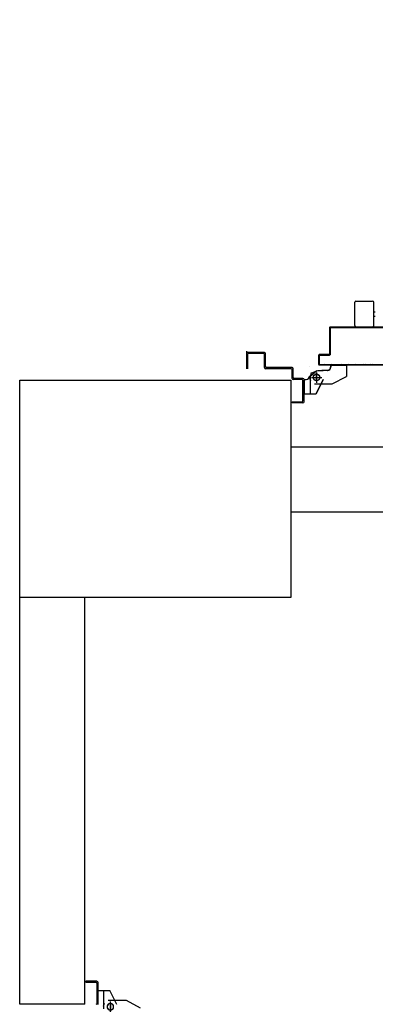
# Model space of a CAD drawing. Units: millimetres. Extents: x -48 to 124, y -9 to 171.
# Drawn here: x 40 to 41, y 74 to 76 of the extents above; entities that cross this region are included whole.
import ezdxf

# ---------------------------------------------------------------- set-up
doc = ezdxf.new("R2010")
doc.units = ezdxf.units.MM
doc.header["$LTSCALE"] = 1.5
doc.header["$MEASUREMENT"] = 0
for name, pattern in [('CONTINUA', [0]), ('LINEA-PUNTO', [1, 0.5, -0.25, 0, -0.25]), ('TRATTEGGIATA', [0.2, 0.1, -0.1])]:
    doc.linetypes.add(name, pattern=pattern)
for name, color, linetype in [('ANTIPANICO', 7, 'CONTINUOUS'), ('Antipanico-2', 7, 'CONTINUOUS'), ('BLOCCO_TITOLO', 7, 'CONTINUOUS'), ('LAYER01', 7, 'CONTINUOUS'), ('MURI', 2, 'CONTINUOUS'), ('PILASTRI', 3, 'CONTINUOUS'), ('PORTA', 1, 'CONTINUOUS')]:
    doc.layers.add(name, color=color, linetype=linetype)

# ---------------------------------------------------------------- blocks, each defined once
blk = doc.blocks.new('A$C16D870E1')
at = {"layer": 'BLOCCO_TITOLO', "color": 7, "linetype": 'TRATTEGGIATA'}
for p, q in [((58.3, 938.9), (25.3, 938.9)), ((63.3, 926.9), (44.3, 926.9)), ((53.4, 939.6), (47.8, 937.8)), ((42.2, 897.9), (56.2, 871.9))]:
    blk.add_line(p, q, dxfattribs=at)
blk.add_circle((54.3, 926.9), 6, dxfattribs=at)
at = {"layer": 'LAYER01', "color": 7, "linetype": 'Continuous'}
for p, q in [((7.2, 971.9), (9.2, 971.9)), ((7.2, 971.9), (9.2, 971.9)), ((7.2, 951.9), (7.2, 971.9)), ((9.2, 971.9), (9.2, 953.9)), ((9.2, 949.9), (50.2, 949.9)), ((11.2, 951.9), (48.2, 951.9)), ((24.2, 949.8), (24.2, 927.9)), ((24.2, 949.8), (24.3, 949.8)), ((24.3, 949.8), (24.3, 927.9)), ((50.3, 949.8), (24.3, 949.8)), ((24.3, 928), (24.2, 927.9)), ((24.2, 927.9), (24.3, 927.9)), ((50.2, 914.9), (24.2, 927.9)), ((50.3, 915), (24.3, 928)), ((42.2, 930.9), (42.2, 897.9)), ((42.2, 913.9), (42.2, 913.8)), ((42.2, 897.9), (56.2, 871.9))]:
    blk.add_line(p, q, dxfattribs=at)
at = {"layer": 'LAYER01', "color": 7, "linetype": 'LINEA-PUNTO'}
blk.add_line((47.3, 926.9), (62.3, 926.9), dxfattribs=at)
at = {"layer": 'LAYER01', "color": 7, "linetype": 'Continuous'}
blk.add_circle((54.3, 926.9), 6, dxfattribs=at)
for centre, start, end in [((9.2, 951.9), 180, 270), ((11.2, 953.9), 180, 270), ((48.2, 953.9), 270, 0)]:
    blk.add_arc(centre, 2, start, end, dxfattribs=at)
for points in [[(24.2, 949.8), (24.2, 927.9), (24.3, 949.8), (24.3, 927.9)], [(50.3, 915), (24.3, 928), (50.2, 914.9), (24.2, 927.9)]]:
    blk.add_solid(points, dxfattribs=at)
blk = doc.blocks.new('A$C14C64749')
at = {"layer": 'ANTIPANICO', "color": 2, "xscale": 0.001, "yscale": 0.001, "zscale": 0.001, "rotation": 180}
blk.add_blockref('A$C16D870E1', (1.1321, 1.0561), dxfattribs=at)

msp = doc.modelspace()

# ---------------------------------------------------------------- linework, layer by layer
at = {"layer": 'ANTIPANICO', "linetype": 'Continuous'}
for p, q in [((40.62, 75.3673), (40.62, 75.4103)), ((40.622, 75.4123), (40.653, 75.4123)), ((40.655, 75.3673), (40.655, 75.4103)), ((40.655, 75.3928), (40.658, 75.3928)), ((40.655, 75.3848), (40.658, 75.3848)), ((40.622, 75.3653), (40.653, 75.3653))]:
    msp.add_line(p, q, dxfattribs=at)
for centre, start, end in [((40.622, 75.4103), 90, 180), ((40.653, 75.4103), 0, 90), ((40.622, 75.3673), 180, 270), ((40.653, 75.3673), 270, 0)]:
    msp.add_arc(centre, 0.002, start, end, dxfattribs=at)
at = {"layer": 'Antipanico-2', "color": 1, "linetype": 'CONTINUA'}
msp.add_arc((40.5178, 75.17), 1.124, 6.4497, 89.1256, dxfattribs=at)
at = {"layer": 'BLOCCO_TITOLO', "color": 7, "linetype": 'TRATTEGGIATA'}
for p, q in [((40.5378, 75.2704), (40.5406, 75.2812)), ((40.5497, 75.2809), (40.5497, 75.2619)), ((40.5517, 75.2848), (40.5617, 75.2848)), ((40.5697, 75.2848), (40.5597, 75.2848)), ((40.5757, 75.2947), (40.6047, 75.2947)), ((40.5757, 75.2947), (40.5757, 75.2908)), ((40.6047, 75.2947), (40.6047, 75.2738)), ((40.537, 75.271), (40.5388, 75.2655)), ((40.5377, 75.2759), (40.5377, 75.2429)), ((40.5427, 75.2719), (40.5577, 75.2719)), ((40.5787, 75.2598), (40.6047, 75.2738))]:
    msp.add_line(p, q, dxfattribs=at)
msp.add_circle((40.5497, 75.2719), 0.006, dxfattribs=at)
msp.add_arc((40.5697, 75.2908), 0.006, 270, 0, dxfattribs=at)
at = {"layer": 'LAYER01', "color": 7, "linetype": 'Continuous'}
for p, q in [((40.4207, 75.3202), (40.4207, 75.2879)), ((40.4537, 75.3179), (40.4207, 75.3179)), ((40.4227, 75.3139), (40.4227, 75.2879)), ((40.4517, 75.3159), (40.4247, 75.3159)), ((40.4537, 75.3179), (40.4537, 75.3178)), ((40.4537, 75.2899), (40.4537, 75.3139)), ((40.4558, 75.3159), (40.4557, 75.3159)), ((40.4557, 75.2919), (40.4557, 75.3159)), ((40.5027, 75.2879), (40.4557, 75.2879)), ((40.5047, 75.2899), (40.4577, 75.2899)), ((40.5047, 75.2699), (40.5047, 75.2859)), ((40.5067, 75.2719), (40.5067, 75.2879)), ((40.5367, 75.2919), (40.5368, 75.2919)), ((40.5368, 75.2919), (40.5367, 75.2919)), ((40.537, 75.2727), (40.5498, 75.2839)), ((40.5407, 75.2799), (40.5507, 75.2849)), ((40.5517, 75.2849), (40.5617, 75.2849)), ((40.5517, 75.2848), (40.5617, 75.2848)), ((40.5697, 75.2849), (40.5597, 75.2849)), ((40.5597, 75.2849), (40.5597, 75.2848)), ((40.5697, 75.2848), (40.5597, 75.2848)), ((40.5757, 75.2948), (40.5758, 75.2948)), ((40.5757, 75.2947), (40.5757, 75.2948)), ((40.5757, 75.2948), (40.6047, 75.2948)), ((40.5757, 75.2948), (40.5757, 75.2909)), ((40.5757, 75.2947), (40.6047, 75.2947)), ((40.5757, 75.2909), (40.5758, 75.2909)), ((40.5758, 75.2909), (40.5757, 75.2909)), ((40.5758, 75.2948), (40.5758, 75.2909)), ((40.6047, 75.2948), (40.6048, 75.2948)), ((40.6047, 75.2947), (40.6047, 75.2948)), ((40.6047, 75.2948), (40.6047, 75.2739)), ((40.6048, 75.2948), (40.6048, 75.2739)), ((40.5227, 75.2679), (40.5067, 75.2679)), ((40.5247, 75.2699), (40.5087, 75.2699)), ((40.5247, 75.2289), (40.5247, 75.2659)), ((40.5267, 75.2269), (40.5267, 75.2679)), ((40.5268, 75.2679), (40.5307, 75.2679)), ((40.5268, 75.2678), (40.5268, 75.2679)), ((40.5268, 75.2679), (40.5268, 75.2419)), ((40.5268, 75.2678), (40.5307, 75.2678)), ((40.5307, 75.2678), (40.5307, 75.2679)), ((40.5307, 75.2678), (40.5307, 75.2679)), ((40.5368, 75.2739), (40.5367, 75.2739)), ((40.5368, 75.2739), (40.5367, 75.2739)), ((40.5457, 75.2598), (40.5787, 75.2598)), ((40.5617, 75.2679), (40.5487, 75.2419)), ((40.5618, 75.2679), (40.5488, 75.2419)), ((40.5618, 75.2679), (40.5617, 75.2679)), ((40.5617, 75.2679), (40.5618, 75.2679)), ((40.5627, 75.2599), (40.5628, 75.2599)), ((40.5787, 75.2598), (40.6047, 75.2738)), ((40.6047, 75.2739), (40.6048, 75.2739)), ((40.6047, 75.2738), (40.6047, 75.2739)), ((40.5268, 75.2419), (40.5487, 75.2419)), ((40.5268, 75.2418), (40.5268, 75.2419)), ((40.5268, 75.2418), (40.5487, 75.2418)), ((40.5487, 75.2418), (40.5487, 75.2419)), ((40.5487, 75.2419), (40.5488, 75.2419)), ((40.5047, 75.2249), (40.5047, 75.2269)), ((40.5047, 75.2249), (40.5047, 75.2269)), ((40.5047, 75.2269), (40.5227, 75.2269)), ((40.5247, 75.2249), (40.5047, 75.2249))]:
    msp.add_line(p, q, dxfattribs=at)
at = {"layer": 'LAYER01', "color": 7, "linetype": 'LINEA-PUNTO'}
for p, q in [((40.5497, 75.2649), (40.5497, 75.2799)), ((40.5407, 75.2719), (40.5597, 75.2719))]:
    msp.add_line(p, q, dxfattribs=at)
at = {"layer": 'LAYER01', "color": 7, "linetype": 'Continuous'}
msp.add_circle((40.5497, 75.2719), 0.006, dxfattribs=at)
for centre, radius, start, end in [((40.4227, 75.3159), 0.002, 90, 180), ((40.4247, 75.3139), 0.002, 90, 180), ((40.4517, 75.3139), 0.002, 0, 90), ((40.4537, 75.3159), 0.00205, 0, 90), ((40.4537, 75.3159), 0.00195, 0, 90), ((40.4557, 75.2899), 0.002, 180, 270), ((40.4577, 75.2919), 0.002, 180, 270), ((40.5027, 75.2859), 0.002, 0, 90), ((40.5047, 75.2879), 0.002, 0, 90), ((40.5697, 75.2909), 0.00595, 270, 0), ((40.5697, 75.2909), 0.00605, 270, 0), ((40.5067, 75.2699), 0.002, 180, 270), ((40.5087, 75.2719), 0.002, 180, 270), ((40.5227, 75.2659), 0.002, 0, 90), ((40.5247, 75.2679), 0.002, 0, 90), ((40.5307, 75.2739), 0.00595, 270, 0), ((40.5307, 75.2739), 0.00605, 270, 0), ((40.5227, 75.2289), 0.002, 270, 0), ((40.5247, 75.2269), 0.002, 270, 0)]:
    msp.add_arc(centre, radius, start, end, dxfattribs=at)
for points in [[(40.5517, 75.2848), (40.5617, 75.2848), (40.5517, 75.2849), (40.5617, 75.2849)], [(40.5697, 75.2849), (40.5597, 75.2849), (40.5697, 75.2848), (40.5597, 75.2848)], [(40.5757, 75.2948), (40.5757, 75.2909), (40.5758, 75.2948), (40.5758, 75.2909)], [(40.6047, 75.2948), (40.6047, 75.2739), (40.6048, 75.2948), (40.6048, 75.2739)], [(40.5268, 75.2678), (40.5307, 75.2678), (40.5268, 75.2679), (40.5307, 75.2679)], [(40.5617, 75.2679), (40.5487, 75.2419), (40.5618, 75.2679), (40.5488, 75.2419)], [(40.5268, 75.2418), (40.5487, 75.2418), (40.5268, 75.2419), (40.5487, 75.2419)]]:
    msp.add_solid(points, dxfattribs=at)
at = {"layer": 'MURI'}
for p, q in [((40.5027, 75.1441), (45.0027, 75.1441)), ((40.5027, 75.0241), (45.0027, 75.0241))]:
    msp.add_line(p, q, dxfattribs=at)
at = {"layer": 'MURI', "linetype": 'Continuous'}
for p, q in [((40.0027, 74.1167), (40.0027, 74.8667)), ((40.1227, 74.1167), (40.1227, 74.8667)), ((40.1227, 74.1167), (40.0027, 74.1167))]:
    msp.add_line(p, q, dxfattribs=at)
at = {"layer": 'PILASTRI', "linetype": 'Continuous'}
for p, q in [((40.0027, 75.2667), (40.5027, 75.2667)), ((40.0027, 74.8667), (40.0027, 75.2667)), ((40.5027, 74.8667), (40.5027, 75.2667)), ((40.0027, 74.8667), (40.5027, 74.8667))]:
    msp.add_line(p, q, dxfattribs=at)
at = {"layer": 'PORTA'}
for p, q in [((40.5736, 75.3639), (40.5736, 75.3149)), ((40.5736, 75.3639), (40.5737, 75.3639)), ((40.5736, 75.3639), (40.5737, 75.3639)), ((40.5737, 75.3639), (40.5737, 75.3149)), ((40.5747, 75.3614), (40.5738, 75.3623)), ((40.5738, 75.36), (40.5747, 75.3591)), ((40.5747, 75.3569), (40.5738, 75.3578)), ((40.5738, 75.3556), (40.5747, 75.3546)), ((40.5747, 75.3524), (40.5738, 75.3533)), ((40.5738, 75.3511), (40.5747, 75.3501)), ((40.5739, 75.3644), (40.5748, 75.3635)), ((40.5746, 75.3139), (40.5746, 75.3629)), ((40.5747, 75.3629), (40.5746, 75.3629)), ((40.5746, 75.3629), (40.5747, 75.3629)), ((40.5747, 75.3648), (40.5747, 75.3649)), ((40.5747, 75.3649), (40.5747, 75.3648)), ((40.5747, 75.3649), (40.6287, 75.3649)), ((40.5747, 75.3648), (40.6287, 75.3648)), ((40.5747, 75.3139), (40.5747, 75.3629)), ((40.5766, 75.3639), (40.5757, 75.3648)), ((40.5757, 75.3639), (41.2003, 75.3639)), ((40.5757, 75.3639), (40.5757, 75.3638)), ((40.5757, 75.3638), (40.5757, 75.3639)), ((40.5757, 75.3638), (41.3703, 75.3638)), ((40.578, 75.3648), (40.5789, 75.3639)), ((40.5811, 75.3639), (40.5802, 75.3648)), ((40.5824, 75.3648), (40.5834, 75.3639)), ((40.5856, 75.3639), (40.5847, 75.3648)), ((40.5869, 75.3648), (40.5879, 75.3639)), ((40.5901, 75.3639), (40.5892, 75.3648)), ((40.5914, 75.3648), (40.5924, 75.3639)), ((40.5946, 75.3639), (40.5937, 75.3648)), ((40.5959, 75.3648), (40.5968, 75.3639)), ((40.5991, 75.3639), (40.5982, 75.3648)), ((40.6004, 75.3648), (40.6013, 75.3639)), ((40.6036, 75.3639), (40.6027, 75.3648)), ((40.6049, 75.3648), (40.6058, 75.3639)), ((40.6081, 75.3639), (40.6071, 75.3648)), ((40.6094, 75.3648), (40.6103, 75.3639)), ((40.6126, 75.3639), (40.6116, 75.3648)), ((40.6139, 75.3648), (40.6148, 75.3639)), ((40.6171, 75.3639), (40.6161, 75.3648)), ((40.6184, 75.3648), (40.6193, 75.3639)), ((40.6215, 75.3639), (40.6206, 75.3648)), ((40.6229, 75.3648), (40.6238, 75.3639)), ((40.626, 75.3639), (40.6251, 75.3648)), ((40.6274, 75.3648), (40.6283, 75.3639)), ((40.6287, 75.3649), (41.3703, 75.3649)), ((40.6287, 75.3648), (40.6287, 75.3649)), ((40.6287, 75.3648), (40.6287, 75.3649)), ((40.6287, 75.3648), (41.3703, 75.3648)), ((40.6305, 75.3639), (40.6296, 75.3648)), ((40.6319, 75.3648), (40.6328, 75.3639)), ((40.635, 75.3639), (40.6341, 75.3648)), ((40.6364, 75.3648), (40.6373, 75.3639)), ((40.6395, 75.3639), (40.6386, 75.3648)), ((40.6409, 75.3648), (40.6418, 75.3639)), ((40.644, 75.3639), (40.6431, 75.3648)), ((40.6454, 75.3648), (40.6462, 75.3639)), ((40.6485, 75.3639), (40.6476, 75.3648)), ((40.6498, 75.3648), (40.6507, 75.3639)), ((40.653, 75.3639), (40.6521, 75.3648)), ((40.5747, 75.3479), (40.5738, 75.3488)), ((40.5738, 75.3466), (40.5747, 75.3457)), ((40.5747, 75.3434), (40.5738, 75.3443)), ((40.5738, 75.3421), (40.5747, 75.3412)), ((40.5747, 75.3389), (40.5738, 75.3398)), ((40.5738, 75.3376), (40.5747, 75.3367)), ((40.5747, 75.3344), (40.5738, 75.3353)), ((40.5738, 75.3331), (40.5747, 75.3322)), ((40.5727, 75.3139), (40.5547, 75.3139)), ((40.5547, 75.3139), (40.5547, 75.3138)), ((40.5547, 75.3139), (40.5547, 75.3138)), ((40.5727, 75.3138), (40.5547, 75.3138)), ((40.5558, 75.3129), (40.5549, 75.3138)), ((40.5571, 75.3138), (40.558, 75.3129)), ((40.5603, 75.3129), (40.5594, 75.3138)), ((40.5616, 75.3138), (40.5625, 75.3129)), ((40.5648, 75.3129), (40.5639, 75.3138)), ((40.5661, 75.3138), (40.567, 75.3129)), ((40.5693, 75.3129), (40.5684, 75.3138)), ((40.5706, 75.3138), (40.5715, 75.3129)), ((40.5727, 75.3139), (40.5727, 75.3138)), ((40.5727, 75.3138), (40.5727, 75.3139)), ((40.5738, 75.3129), (40.5728, 75.3138)), ((40.5736, 75.3149), (40.5737, 75.3149)), ((40.5737, 75.3149), (40.5736, 75.3149)), ((40.5747, 75.3299), (40.5738, 75.3309)), ((40.5738, 75.3286), (40.5747, 75.3277)), ((40.5747, 75.3254), (40.5738, 75.3264)), ((40.5738, 75.3241), (40.5747, 75.3232)), ((40.5747, 75.3209), (40.5738, 75.3219)), ((40.5738, 75.3196), (40.5747, 75.3187)), ((40.5747, 75.3165), (40.5738, 75.3174)), ((40.5738, 75.3151), (40.5747, 75.3142)), ((40.5747, 75.3139), (40.5746, 75.3139)), ((40.5747, 75.3139), (40.5746, 75.3139)), ((40.5536, 75.3129), (40.5537, 75.3129)), ((40.5536, 75.3129), (40.5536, 75.2959)), ((40.5536, 75.3129), (40.5537, 75.3129)), ((40.5536, 75.2959), (40.5537, 75.2959)), ((40.5536, 75.2959), (40.5537, 75.2959)), ((40.5537, 75.3129), (40.5537, 75.2959)), ((40.5538, 75.3127), (40.5547, 75.3118)), ((40.5547, 75.3095), (40.5538, 75.3104)), ((40.5538, 75.3082), (40.5547, 75.3073)), ((40.5547, 75.305), (40.5538, 75.3059)), ((40.5538, 75.3037), (40.5547, 75.3028)), ((40.5547, 75.3006), (40.5538, 75.3015)), ((40.5538, 75.2992), (40.5547, 75.2983)), ((40.5558, 75.2949), (40.5538, 75.297)), ((40.5546, 75.3119), (40.5547, 75.3119)), ((40.5546, 75.2969), (40.5546, 75.3119)), ((40.5547, 75.3119), (40.5546, 75.3119)), ((40.5546, 75.2969), (40.5547, 75.2969)), ((40.5547, 75.2969), (40.5546, 75.2969)), ((40.5547, 75.2969), (40.5547, 75.3119)), ((40.5547, 75.2949), (41.3703, 75.2949)), ((40.5547, 75.2948), (40.5547, 75.2949)), ((40.5547, 75.2948), (40.5547, 75.2949)), ((40.5557, 75.3129), (40.5557, 75.3128)), ((40.5557, 75.3129), (40.5737, 75.3129)), ((40.5557, 75.3128), (40.5557, 75.3129)), ((40.5557, 75.3128), (40.5737, 75.3128)), ((40.5557, 75.2958), (40.5557, 75.2959)), ((40.5557, 75.2959), (40.5557, 75.2958)), ((40.5572, 75.2958), (40.5581, 75.2949)), ((40.5603, 75.2949), (40.5594, 75.2958)), ((40.5617, 75.2958), (40.5626, 75.2949)), ((40.5648, 75.2949), (40.5639, 75.2958)), ((40.5662, 75.2958), (40.567, 75.2949)), ((40.5693, 75.2949), (40.5684, 75.2958)), ((40.5706, 75.2958), (40.5715, 75.2949)), ((40.5738, 75.2949), (40.5729, 75.2958)), ((40.5737, 75.3128), (40.5737, 75.3129)), ((40.5737, 75.3128), (40.5737, 75.3129)), ((40.5751, 75.2958), (40.576, 75.2949)), ((40.5783, 75.2949), (40.5774, 75.2958)), ((40.5796, 75.2958), (40.5805, 75.2949)), ((40.5828, 75.2949), (40.5819, 75.2958)), ((40.5841, 75.2958), (40.585, 75.2949)), ((40.5873, 75.2949), (40.5864, 75.2958)), ((40.5886, 75.2958), (40.5895, 75.2949)), ((40.5917, 75.2949), (40.5909, 75.2958)), ((40.5931, 75.2958), (40.594, 75.2949)), ((40.5962, 75.2949), (40.5953, 75.2958)), ((40.5976, 75.2958), (40.5985, 75.2949)), ((40.6007, 75.2949), (40.5998, 75.2958)), ((40.6021, 75.2958), (40.603, 75.2949)), ((40.6052, 75.2949), (40.6043, 75.2958)), ((40.6066, 75.2958), (40.6075, 75.2949)), ((40.6097, 75.2949), (40.6088, 75.2958)), ((40.6111, 75.2958), (40.612, 75.2949)), ((40.6142, 75.2949), (40.6133, 75.2958)), ((40.6155, 75.2958), (40.6164, 75.2949)), ((40.6187, 75.2949), (40.6178, 75.2958)), ((40.62, 75.2958), (40.6209, 75.2949)), ((40.6232, 75.2949), (40.6223, 75.2958)), ((40.6245, 75.2958), (40.6254, 75.2949)), ((40.6277, 75.2949), (40.6268, 75.2958)), ((40.629, 75.2958), (40.6299, 75.2949)), ((40.6322, 75.2949), (40.6313, 75.2958)), ((40.6335, 75.2958), (40.6344, 75.2949)), ((40.6366, 75.2949), (40.6357, 75.2958)), ((40.638, 75.2958), (40.6389, 75.2949)), ((40.6411, 75.2949), (40.6402, 75.2958)), ((40.6425, 75.2958), (40.6434, 75.2949)), ((40.6456, 75.2949), (40.6447, 75.2958)), ((40.647, 75.2958), (40.6479, 75.2949)), ((40.6501, 75.2949), (40.6492, 75.2958)), ((40.6514, 75.2958), (40.6523, 75.2949)), ((40.6546, 75.2949), (40.6537, 75.2958)), ((40.6559, 75.2958), (40.6568, 75.2949))]:
    msp.add_line(p, q, dxfattribs=at)
at = {"layer": 'PORTA', "color": 1, "linetype": 'Continuous'}
for p, q in [((40.6543, 75.3648), (40.6552, 75.3639)), ((40.6575, 75.3639), (40.6566, 75.3648))]:
    msp.add_line(p, q, dxfattribs=at)
at = {"layer": 'PORTA'}
msp.add_lwpolyline([(41.3703, 75.3639), (40.5757, 75.3639, 0.414214), (40.5746, 75.3629), (40.5746, 75.3139, -0.414214), (40.5737, 75.3129), (40.5557, 75.3129, 0.414214), (40.5546, 75.3119), (40.5546, 75.2969, 0.414214), (40.5557, 75.2958), (41.3703, 75.2958)], format="xyb", dxfattribs=at)
for centre, radius, start, end in [((40.5747, 75.3639), 0.00105, 90, 180), ((40.5747, 75.3639), 0.00095, 90, 180), ((40.5757, 75.3629), 0.00105, 90, 180), ((40.5757, 75.3629), 0.00095, 90, 180), ((40.5547, 75.3129), 0.00105, 90, 180), ((40.5547, 75.3129), 0.00095, 90, 180), ((40.5727, 75.3149), 0.00105, 270, 0), ((40.5727, 75.3149), 0.00095, 270, 0), ((40.5737, 75.3139), 0.00105, 270, 0), ((40.5737, 75.3139), 0.00095, 270, 0), ((40.5547, 75.2959), 0.00105, 180, 270), ((40.5547, 75.2959), 0.00095, 180, 270), ((40.5557, 75.3119), 0.00105, 90, 180), ((40.5557, 75.2969), 0.00105, 180, 270), ((40.5557, 75.3119), 0.00095, 90, 180), ((40.5557, 75.2969), 0.00095, 180, 270)]:
    msp.add_arc(centre, radius, start, end, dxfattribs=at)
for points in [[(40.5736, 75.3639), (40.5736, 75.3149), (40.5737, 75.3639), (40.5737, 75.3149)], [(40.5747, 75.3139), (40.5747, 75.3629), (40.5746, 75.3139), (40.5746, 75.3629)], [(40.5747, 75.3648), (40.6287, 75.3648), (40.5747, 75.3649), (40.6287, 75.3649)], [(40.5727, 75.3139), (40.5547, 75.3139), (40.5727, 75.3138), (40.5547, 75.3138)], [(40.5547, 75.2969), (40.5547, 75.3119), (40.5546, 75.2969), (40.5546, 75.3119)], [(40.5557, 75.3128), (40.5737, 75.3128), (40.5557, 75.3129), (40.5737, 75.3129)]]:
    msp.add_solid(points, dxfattribs=at)

# ---------------------------------------------------------------- block references
at = {"layer": 'ANTIPANICO', "linetype": 'Continuous', "xscale": -1, "rotation": 270}
msp.add_blockref('A$C14C64749', (40.0406, 73.0343), dxfattribs=at)

doc.saveas('drawing.dxf')
